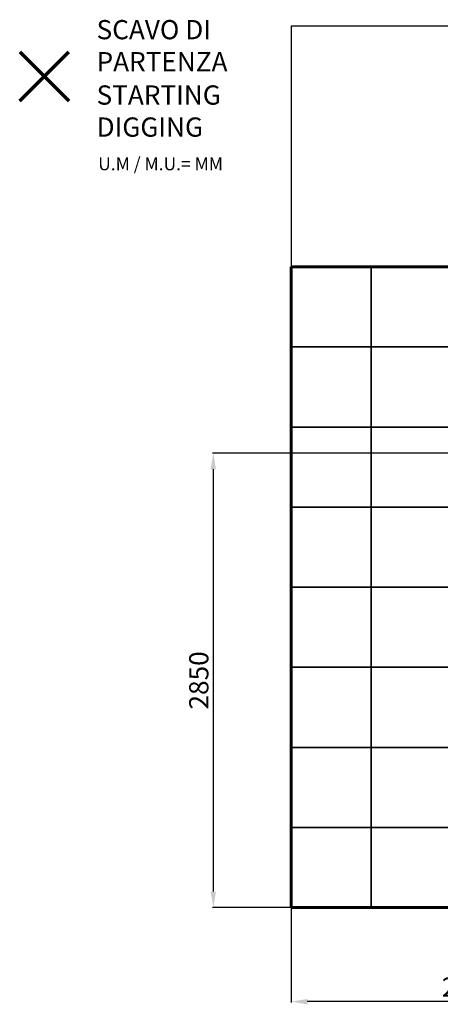
# Model space of a CAD drawing. Units: millimetres. Extents: x -1311 to 5561, y -6553 to -406.
# Drawn here: x -1311 to 1317, y -6553 to -406 of the extents above; entities that cross this region are included whole.
import ezdxf
from ezdxf.lldxf.tags import DXFTag

# ---------------------------------------------------------------- set-up
doc = ezdxf.new("R2010")
doc.units = ezdxf.units.MM
doc.header["$PDSIZE"] = -1
for name, color, linetype in [('AREA MAX', 3, 'Continuous'), ('GOMMA', 1, 'Continuous'), ('PERIMETRO', 7, 'Continuous')]:
    doc.layers.add(name, color=color, linetype=linetype)
doc.layers.add('QUOTE', color=212, linetype='Continuous', lineweight=18)
tags = doc.linetypes.add('HIDDEN', pattern=[1.905, 1.27, -0.635]).pattern_tags.tags
tags[6:7] = [DXFTag(74, 4), DXFTag(75, 0), DXFTag(340, '0'), DXFTag(46, 1.0), DXFTag(50, 0.0), DXFTag(44, 0.0), DXFTag(45, 0.0)]
tags[4:5] = [DXFTag(74, 4), DXFTag(75, 0), DXFTag(340, '0'), DXFTag(46, 1.0), DXFTag(50, 0.0), DXFTag(44, 0.0), DXFTag(45, 0.0)]
doc.dimstyles.new('2011', dxfattribs={"dimtxt": 120, "dimasz": 100, "dimexe": 6, "dimexo": 10, "dimgap": 15, "dimtad": 1, "dimtxsty": 'Standard', "dimcen": 5, "dimadec": 0, "dimazin": 0, "dimtfac": 1, "dimtmove": 0, "dimatfit": 3, "dimfxl": 0, "dimarcsym": 0})

# ---------------------------------------------------------------- blocks, each defined once
blk = doc.blocks.new('*D10')
at = {"color": 0, "linetype": 'ByBlock', "lineweight": -2}
for p, q in [((386.1, -3123.2), (386.1, -6542.8)), ((2629.3, -3123.4), (2629.3, -6542.8)), ((2529.3, -6536.8), (486.1, -6536.8))]:
    blk.add_line(p, q, dxfattribs=at)
at = {"color": 0, "linetype": 'ByBlock'}
for points in [[(386.1, -6536.8), (486.1, -6520.1), (486.1, -6553.4)], [(2629.3, -6536.8), (2529.3, -6520.1), (2529.3, -6553.4)]]:
    blk.add_solid(points, dxfattribs=at)
at = {"layer": 'DEFPOINTS', "color": 0, "linetype": 'ByBlock'}
for p in [(386.1, -3113.2), (2629.3, -3113.4)]:
    blk.add_point(p, dxfattribs=at)
at = {"color": 0, "linetype": 'ByBlock', "insert": (1507.7, -6461.8), "char_height": 120, "attachment_point": 5}
blk.add_mtext('2250', dxfattribs=at)
blk = doc.blocks.new('*D12')
at = {"color": 0, "linetype": 'ByBlock', "lineweight": -2}
for p, q in [((2619.3, -3113.4), (-107, -3113.4)), ((-101, -3213.4), (-101, -5849.2)), ((2619.3, -5949.2), (-107, -5949.2))]:
    blk.add_line(p, q, dxfattribs=at)
at = {"color": 0, "linetype": 'ByBlock'}
for points in [[(-101, -3113.4), (-117.7, -3213.4), (-84.4, -3213.4)], [(-101, -5949.2), (-117.7, -5849.2), (-84.4, -5849.2)]]:
    blk.add_solid(points, dxfattribs=at)
at = {"layer": 'DEFPOINTS', "color": 0, "linetype": 'ByBlock'}
for p in [(2629.3, -3113.4), (2629.3, -5949.2)]:
    blk.add_point(p, dxfattribs=at)
at = {"color": 0, "linetype": 'ByBlock', "insert": (-176, -4531.3), "char_height": 120, "attachment_point": 5, "rotation": 90}
blk.add_mtext('2850', dxfattribs=at)

msp = doc.modelspace()

# ---------------------------------------------------------------- linework, layer by layer
at = {"color": 1, "lineweight": 70}
for points in [[(-1310.839, -912.892), (-1004.441, -606.495)], [(-1310.839, -606.495), (-1004.441, -912.892)]]:
    msp.add_lwpolyline(points, dxfattribs=at)
at = {"layer": 'AREA MAX'}
msp.add_lwpolyline([(386.11, -5949.159), (4887.412, -5949.159), (4887.412, -447.265), (386.11, -447.265)], close=True, dxfattribs=at)
at = {"layer": 'GOMMA'}
for points in [[(886.11, -2449.159), (886.11, -1949.159), (386.11, -1949.159), (386.11, -2449.159), (886.11, -2449.159)], [(1386.11, -2449.159), (1386.11, -1949.159), (886.11, -1949.159), (886.11, -2449.159), (1386.11, -2449.159)], [(886.11, -2949.159), (886.11, -2449.159), (386.11, -2449.159), (386.11, -2949.159), (886.11, -2949.159)], [(1386.11, -2949.159), (1386.11, -2449.159), (886.11, -2449.159), (886.11, -2949.159), (1386.11, -2949.159)], [(886.11, -3449.159), (886.11, -2949.159), (386.11, -2949.159), (386.11, -3449.159), (886.11, -3449.159)], [(1386.11, -3449.159), (1386.11, -2949.159), (886.11, -2949.159), (886.11, -3449.159), (1386.11, -3449.159)], [(886.11, -3949.159), (886.11, -3449.159), (386.11, -3449.159), (386.11, -3949.159), (886.11, -3949.159)], [(1386.11, -3949.159), (1386.11, -3449.159), (886.11, -3449.159), (886.11, -3949.159), (1386.11, -3949.159)], [(886.11, -4449.159), (886.11, -3949.159), (386.11, -3949.159), (386.11, -4449.159), (886.11, -4449.159)], [(1386.11, -4449.159), (1386.11, -3949.159), (886.11, -3949.159), (886.11, -4449.159), (1386.11, -4449.159)], [(886.11, -4949.159), (886.11, -4449.159), (386.11, -4449.159), (386.11, -4949.159), (886.11, -4949.159)], [(1386.11, -4949.159), (1386.11, -4449.159), (886.11, -4449.159), (886.11, -4949.159), (1386.11, -4949.159)], [(886.11, -5449.159), (886.11, -4949.159), (386.11, -4949.159), (386.11, -5449.159), (886.11, -5449.159)], [(1386.11, -5449.159), (1386.11, -4949.159), (886.11, -4949.159), (886.11, -5449.159), (1386.11, -5449.159)], [(886.11, -5949.159), (886.11, -5449.159), (386.11, -5449.159), (386.11, -5949.159), (886.11, -5949.159)], [(1386.11, -5949.159), (1386.11, -5449.159), (886.11, -5449.159), (886.11, -5949.159), (1386.11, -5949.159)]]:
    msp.add_lwpolyline(points, dxfattribs=at)
at = {"layer": 'PERIMETRO', "linetype": 'HIDDEN', "lineweight": 60, "ltscale": 120}
for p, q in [((1386.11, -1949.159), (386.11, -1949.159)), ((386.11, -1949.159), (386.11, -5949.159)), ((386.11, -5949.159), (4886.11, -5949.159))]:
    msp.add_line(p, q, dxfattribs=at)

# ---------------------------------------------------------------- texts
at = {"layer": 'QUOTE', "color": 200, "insert": (-830.326, -568.331), "char_height": 120, "width": 880.01547, "attachment_point": 4}
msp.add_mtext('{\\fArial|b1|i0|c0|p0;SCAVO DI PARTENZA', dxfattribs=at)
at = {"layer": 'QUOTE', "color": 6, "insert": (-830.326, -976.587), "char_height": 120, "width": 880.01547, "attachment_point": 4}
msp.add_mtext('{\\fArial|b1|i0|c0|p0;STARTING DIGGING', dxfattribs=at)
at = {"layer": 'QUOTE', "color": 1, "insert": (-820.35, -1306.311), "char_height": 80, "width": 1810.64132, "attachment_point": 4}
msp.add_mtext('{\\fArial|b1|i0|c0|p0;U.M / M.U.= MM', dxfattribs=at)

# ---------------------------------------------------------------- dimensions: what is measured, and where the dimension line sits
at = {"layer": 'QUOTE'}
dim = msp.add_linear_dim(base=(-101.033, -5949.159), p1=(2629.312, -3113.404), p2=(2629.312, -5949.159), angle=90, text='2850', dimstyle='2011', override={"dimpost": '<>', "dimtzin": 0}, dxfattribs=at)
dim.commit()
dim.dimension.update_dxf_attribs({"geometry": '*D12', "text_midpoint": (-176.033, -4531.282), "text_rotation": 90})
dim = msp.add_linear_dim(base=(386.11, -6536.775), p1=(2629.312, -3113.404), p2=(386.11, -3113.153), text='2250', dimstyle='2011', override={"dimpost": '<>', "dimtzin": 0}, dxfattribs=at)
dim.commit()
dim.dimension.update_dxf_attribs({"geometry": '*D10', "text_midpoint": (1507.711, -6461.775)})

doc.saveas('drawing.dxf')
